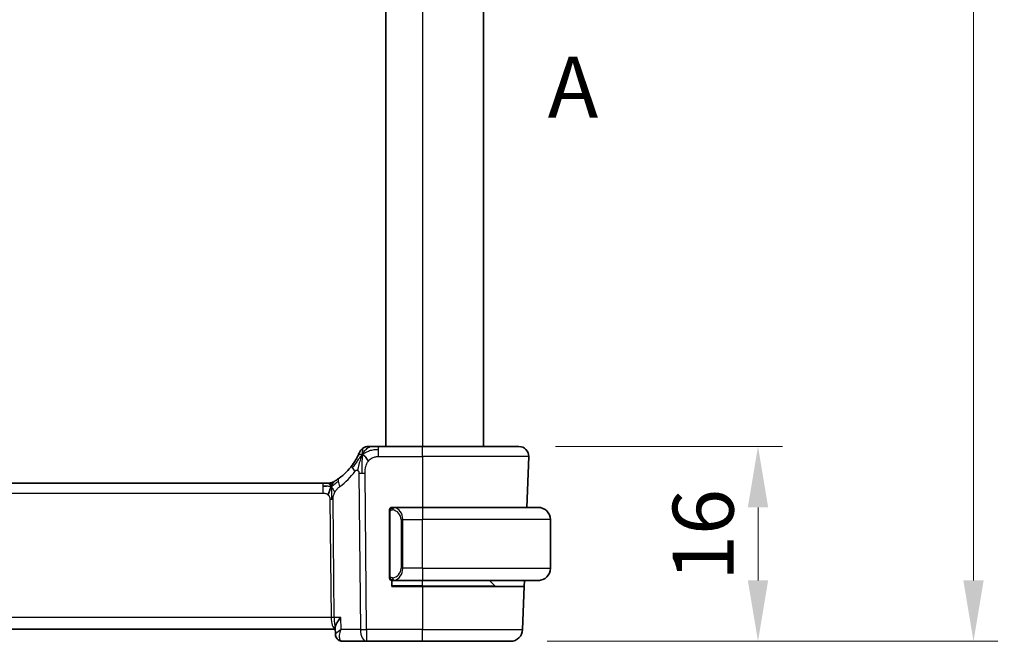
# Model space of a CAD drawing. Units: millimetres. Extents: x 29 to 3392, y 16 to 578.
# Drawn here: x 1192 to 1272, y 337 to 388 of the extents above; entities that cross this region are included whole.
import ezdxf

# ---------------------------------------------------------------- set-up
doc = ezdxf.new("R2010")
doc.units = ezdxf.units.MM
doc.header["$LTSCALE"] = 2
doc.linetypes.add('CHAIN', pattern=[0.3543, 0.2362, -0.0295, 0.0591, -0.0295])
doc.layers.get('Defpoints').update_dxf_attribs({"lineweight": 25})
for name, color, linetype, lineweight in [('Dimension (ISO)', 7, 'Continuous', 18), ('Section Line (ISO)', 7, 'CHAIN', 25), ('Visible (ISO)', 7, 'Continuous', 35), ('Visible Narrow (ISO)', 7, 'Continuous', 25)]:
    doc.layers.add(name, color=color, linetype=linetype, lineweight=lineweight)
doc.styles.add('Note Text (TK)', font='MS PGothic.ttf')
doc.dimstyles.new('Default - Method 1b (TK)', dxfattribs={"dimscale": 2, "dimtxt": 2.5, "dimasz": 2.5, "dimexe": 1, "dimexo": 1.5, "dimgap": 1, "dimtad": 1, "dimtoh": 1, "dimrnd": 1e-08, "dimdsep": 46, "dimtxsty": 'Note Text (TK)', "dimcen": 0.09, "dimdle": 5, "dimclrd": 100, "dimclre": 100, "dimclrt": 7, "dimadec": 1, "dimazin": 1, "dimtfac": 1, "dimtmove": 0, "dimatfit": 3, "dimfxl": 0, "dimtolj": 1, "dimlwd": -1, "dimlwe": -1, "dimarcsym": 0})

# ---------------------------------------------------------------- blocks, each defined once
blk = doc.blocks.new('*D88')
at = {"layer": 'Defpoints', "color": 0, "transparency": 16777216}
for p in [(1232.479, 352.512), (1231.783, 336.512), (1252.098, 336.512)]:
    blk.add_point(p, dxfattribs=at)
at = {"layer": 'Dimension (ISO)', "color": 100, "transparency": 16777216}
for p, q in [((1235.479, 352.512), (1254.098, 352.512)), ((1252.098, 347.512), (1252.098, 341.512)), ((1234.783, 336.512), (1254.098, 336.512))]:
    blk.add_line(p, q, dxfattribs=at)
for points in [[(1251.265, 347.512), (1252.931, 347.512), (1252.098, 352.512)], [(1251.265, 341.512), (1252.931, 341.512), (1252.098, 336.512)]]:
    blk.add_solid(points, dxfattribs=at)
at = {"layer": 'Dimension (ISO)', "color": 7, "transparency": 16777216, "insert": (1247.598, 341.458), "char_height": 5, "attachment_point": 4, "rotation": 90, "style": 'Note Text (TK)'}
blk.add_mtext('\\A1;16', dxfattribs=at)
blk = doc.blocks.new('*D90')
at = {"layer": 'Defpoints', "color": 0, "transparency": 16777216}
for p in [(1231.783, 463.512), (1269.783, 463.512), (1231.783, 336.512)]:
    blk.add_point(p, dxfattribs=at)
at = {"layer": 'Dimension (ISO)', "color": 100, "transparency": 16777216}
for p, q in [((1234.783, 463.512), (1271.783, 463.512)), ((1269.783, 341.512), (1269.783, 458.512)), ((1234.783, 336.512), (1271.783, 336.512))]:
    blk.add_line(p, q, dxfattribs=at)
for points in [[(1268.95, 458.512), (1270.616, 458.512), (1269.783, 463.512)], [(1268.95, 341.512), (1270.616, 341.512), (1269.783, 336.512)]]:
    blk.add_solid(points, dxfattribs=at)
at = {"layer": 'Dimension (ISO)', "color": 7, "transparency": 16777216, "insert": (1264.857, 393.477), "char_height": 5, "attachment_point": 4, "rotation": 90, "style": 'Note Text (TK)'}
blk.add_mtext('\\A1;※ D', dxfattribs=at)

msp = doc.modelspace()

# ---------------------------------------------------------------- linework, layer by layer
at = {"layer": 'Visible (ISO)'}
for p, q in [((1221.5575, 447.5115), (1221.5575, 352.5115)), ((1229.5575, 447.5115), (1229.5575, 352.5115)), ((1224.5575, 352.5115), (1220.9598, 352.5115)), ((1224.5575, 352.5115), (1232.4791, 352.5115)), ((1233.2786, 351.6836), (1233.1329, 347.5115)), ((1216.3806, 349.5115), (1137.7345, 349.5115)), ((1216.3806, 349.5115), (1216.7341, 349.5115)), ((1216.7341, 349.5115), (1216.8805, 349.5115)), ((1224.5575, 347.5115), (1222.1516, 347.5115)), ((1224.5575, 347.5115), (1234.0575, 347.5115)), ((1221.8575, 347.1373), (1221.8575, 341.8858)), ((1235.0575, 342.5115), (1235.0575, 346.5115)), ((1222.0575, 341.0115), (1222.0575, 341.5115)), ((1222.154, 341.5115), (1224.5575, 341.5115)), ((1234.0575, 341.5115), (1224.5575, 341.5115)), ((1230.4989, 341.0701), (1230.0575, 341.5115)), ((1232.9234, 341.5115), (1232.9059, 341.0115)), ((1224.5575, 341.0115), (1222.0575, 341.0115)), ((1224.5575, 341.0115), (1232.9059, 341.0115)), ((1232.9059, 341.0115), (1232.7825, 337.4766)), ((1136.7435, 337.5115), (1217.4026, 337.5115)), ((1217.4211, 337.0583), (1217.3976, 337.6362)), ((1217.9728, 336.5115), (1219.9798, 336.5115)), ((1219.9798, 336.5115), (1224.5575, 336.5115)), ((1231.7831, 336.5115), (1224.5575, 336.5115))]:
    msp.add_line(p, q, dxfattribs=at)
for centre, radius, start, end in [((1220.1207, 351.7115), 0.8, 123.699959, 157.399918), ((1220.1207, 351.7115), 0.8, 90, 123.699959), ((1232.4791, 351.7115), 0.8, 358, 90), ((1214.766, 353.9404), 5, 306.253953, 323.549197), ((1216.8805, 350.3115), 0.8, 270, 285.11401), ((1216.8805, 350.3115), 0.8, 285.11401, 300.22802), ((1222.0575, 347.3115), 0.2, 90, 135), ((1234.0575, 346.5115), 1, 0, 90), ((1222.0575, 347.3115), 0.2, 135, 180), ((1234.0575, 342.5115), 1, 270, 0), ((1222.0575, 341.7115), 0.2, 180, 225), ((1222.0575, 341.7115), 0.2, 225, 270), ((1230.6404, 341.2115), 0.2, 225, 270), ((1231.7831, 337.5115), 1, 270, 358)]:
    msp.add_arc(centre, radius, start, end, dxfattribs=at)
for points, knots in [([(1220.3385, 352.5115), (1220.3048, 352.5115), (1220.2741, 352.5115), (1220.2477, 352.5115), (1220.2212, 352.5115), (1220.199, 352.5115), (1220.1812, 352.5115), (1220.1635, 352.5115), (1220.1502, 352.5115), (1220.1409, 352.5115), (1220.1316, 352.5115), (1220.1262, 352.5115), (1220.1235, 352.5115), (1220.1216, 352.5115), (1220.121, 352.5115), (1220.1208, 352.5115), (1220.1207, 352.5115), (1220.1207, 352.5115), (1220.1207, 352.5115)], [0.5, 0.5, 0.5, 0.5, 0.5999767, 0.5999767, 0.5999767, 0.69988625, 0.69988625, 0.69988625, 0.79982005, 0.79982005, 0.79982005, 0.89986972, 0.89986972, 0.89986972, 0.96793465, 0.96793465, 0.96793465, 1, 1, 1, 1]), ([(1220.9598, 352.5115), (1220.9191, 352.5115), (1220.8776, 352.5115), (1220.8347, 352.5115), (1220.7918, 352.5115), (1220.7475, 352.5115), (1220.7037, 352.5115), (1220.6598, 352.5115), (1220.6164, 352.5115), (1220.5736, 352.5115), (1220.5308, 352.5115), (1220.4886, 352.5115), (1220.449, 352.5115), (1220.4094, 352.5115), (1220.3723, 352.5115), (1220.3385, 352.5115)], [0, 0, 0, 0, 0.10000021, 0.10000021, 0.10000021, 0.20000067, 0.20000067, 0.20000067, 0.300001, 0.300001, 0.300001, 0.40000083, 0.40000083, 0.40000083, 0.5, 0.5, 0.5, 0.5]), ([(1219.2369, 351.7019), (1219.2139, 351.6559), (1219.1881, 351.6062), (1219.1602, 351.5548), (1219.1326, 351.5039), (1219.1029, 351.4514), (1219.0722, 351.3993), (1219.0416, 351.3475), (1219.0099, 351.2961), (1218.9782, 351.2464), (1218.9465, 351.1969), (1218.9147, 351.149), (1218.8832, 351.1034), (1218.8513, 351.0571), (1218.8197, 351.0129), (1218.7879, 350.9698)], [0.5, 0.5, 0.5, 0.5, 0.60070975, 0.60070975, 0.60070975, 0.700585, 0.700585, 0.700585, 0.80015103, 0.80015103, 0.80015103, 0.89932821, 0.89932821, 0.89932821, 1, 1, 1, 1]), ([(1219.3821, 352.019), (1219.3821, 352.0189), (1219.382, 352.0188), (1219.3802, 352.0145), (1219.3785, 352.0102), (1219.3749, 352.0018), (1219.3688, 351.9874), (1219.3627, 351.973), (1219.354, 351.9527), (1219.3424, 351.9262), (1219.3307, 351.8997), (1219.316, 351.8669), (1219.2984, 351.8291), (1219.2916, 351.8145), (1219.2843, 351.7991), (1219.2767, 351.7831), (1219.2644, 351.7574), (1219.2511, 351.7302), (1219.2369, 351.7019)], [0, 0, 0, 0, 0.09991202, 0.09991202, 0.09991202, 0.19981841, 0.19981841, 0.19981841, 0.299726, 0.299726, 0.299726, 0.39964162, 0.39964162, 0.39964162, 0.43816998, 0.43816998, 0.43816998, 0.5, 0.5, 0.5, 0.5]), ([(1217.7229, 349.9084), (1217.7054, 349.8956), (1217.6869, 349.8822), (1217.6654, 349.8669), (1217.6439, 349.8516), (1217.6194, 349.8344), (1217.5957, 349.8182), (1217.5721, 349.802), (1217.5494, 349.7867), (1217.5266, 349.7716), (1217.5032, 349.7561), (1217.4797, 349.7409), (1217.457, 349.7263), (1217.4355, 349.7126), (1217.4154, 349.7), (1217.3974, 349.6889)], [0, 0, 0, 0, 0.10004935, 0.10004935, 0.10004935, 0.20016839, 0.20016839, 0.20016839, 0.3001468, 0.3001468, 0.3001468, 0.40288586, 0.40288586, 0.40288586, 0.5, 0.5, 0.5, 0.5]), ([(1217.3974, 349.6889), (1217.379, 349.6774), (1217.3636, 349.6681), (1217.3498, 349.6598), (1217.3359, 349.6514), (1217.3238, 349.6441), (1217.3143, 349.6386), (1217.3049, 349.633), (1217.2983, 349.6291), (1217.2936, 349.6263), (1217.289, 349.6236), (1217.2863, 349.6221), (1217.2849, 349.6213), (1217.2835, 349.6204), (1217.2833, 349.6204), (1217.2833, 349.6203)], [0.5, 0.5, 0.5, 0.5, 0.59969341, 0.59969341, 0.59969341, 0.7001848, 0.7001848, 0.7001848, 0.8005944, 0.8005944, 0.8005944, 0.90017066, 0.90017066, 0.90017066, 1, 1, 1, 1]), ([(1222.1249, 347.5115), (1222.1187, 347.5115), (1222.1119, 347.5115), (1222.1051, 347.5115), (1222.0989, 347.5115), (1222.0927, 347.5115), (1222.0874, 347.5115), (1222.082, 347.5115), (1222.0774, 347.5115), (1222.0736, 347.5115), (1222.0693, 347.5115), (1222.0659, 347.5115), (1222.0632, 347.5115), (1222.059, 347.5115), (1222.0581, 347.5115), (1222.0575, 347.5115)], [0.25827312, 0.25827312, 0.25827312, 0.25827312, 0.39314391, 0.39314391, 0.39314391, 0.51690147, 0.51690147, 0.51690147, 0.64201572, 0.64201572, 0.64201572, 0.78266988, 0.78266988, 0.78266988, 1, 1, 1, 1]), ([(1222.1516, 347.5115), (1222.1501, 347.5115), (1222.1481, 347.5115), (1222.1457, 347.5115), (1222.1403, 347.5115), (1222.1331, 347.5115), (1222.1249, 347.5115)], [0.00000016, 0.00000016, 0.00000016, 0.00000016, 0.07789573, 0.07789573, 0.07789573, 0.25827312, 0.25827312, 0.25827312, 0.25827312]), ([(1234.1904, 347.5027), (1234.1863, 347.5032), (1234.1728, 347.505), (1234.1558, 347.5067), (1234.145, 347.5078), (1234.1328, 347.5088), (1234.1206, 347.5095), (1234.108, 347.5103), (1234.0953, 347.5109), (1234.0846, 347.5112), (1234.0846, 347.5112), (1234.0846, 347.5112), (1234.0846, 347.5112)], [0, 0, 0, 0, 0.32158277, 0.32158277, 0.32158277, 0.52551233, 0.52551233, 0.52551233, 0.73736223, 0.73736223, 0.73736223, 0.73790819, 0.73790819, 0.73790819, 0.73790819]), ([(1221.8575, 347.3115), (1221.8575, 347.3115), (1221.8575, 347.3115), (1221.8575, 347.3109), (1221.8575, 347.3103), (1221.8575, 347.3091), (1221.8575, 347.3071), (1221.8575, 347.3051), (1221.8575, 347.3022), (1221.8575, 347.2985), (1221.8575, 347.2947), (1221.8575, 347.29), (1221.8575, 347.2846), (1221.8575, 347.279), (1221.8575, 347.2725), (1221.8575, 347.2656)], [0, 0, 0, 0, 0.10026775, 0.10026775, 0.10026775, 0.19847065, 0.19847065, 0.19847065, 0.29651622, 0.29651622, 0.29651622, 0.39628078, 0.39628078, 0.39628078, 0.5, 0.5, 0.5, 0.5]), ([(1221.8575, 347.2656), (1221.8575, 347.2537), (1221.8575, 347.2398), (1221.8575, 347.2251), (1221.8575, 347.2107), (1221.8575, 347.1955), (1221.8575, 347.1804), (1221.8575, 347.1786), (1221.8575, 347.1768), (1221.8575, 347.175), (1221.8575, 347.162), (1221.8575, 347.1492), (1221.8575, 347.1373)], [0.5, 0.5, 0.5, 0.5, 0.6699894, 0.6699894, 0.6699894, 0.83656608, 0.83656608, 0.83656608, 0.85622576, 0.85622576, 0.85622576, 1, 1, 1, 1]), ([(1221.8575, 341.8858), (1221.8575, 341.88), (1221.8575, 341.8742), (1221.8575, 341.8681), (1221.8575, 341.8621), (1221.8575, 341.8559), (1221.8575, 341.8495), (1221.8575, 341.8432), (1221.8575, 341.8367), (1221.8575, 341.8302), (1221.8575, 341.8236), (1221.8575, 341.817), (1221.8575, 341.8105), (1221.8575, 341.804), (1221.8575, 341.7976), (1221.8575, 341.7916), (1221.8575, 341.7854), (1221.8575, 341.7795), (1221.8575, 341.7739), (1221.8575, 341.7682), (1221.8575, 341.7628), (1221.8575, 341.7578)], [0, 0, 0, 0, 0.07187067, 0.07187067, 0.07187067, 0.14250295, 0.14250295, 0.14250295, 0.21256871, 0.21256871, 0.21256871, 0.28268769, 0.28268769, 0.28268769, 0.35348445, 0.35348445, 0.35348445, 0.42564648, 0.42564648, 0.42564648, 0.5, 0.5, 0.5, 0.5]), ([(1221.8575, 341.7578), (1221.8575, 341.752), (1221.8575, 341.7465), (1221.8575, 341.7416), (1221.8575, 341.7367), (1221.8575, 341.7323), (1221.8575, 341.7286), (1221.8575, 341.7249), (1221.8575, 341.7218), (1221.8575, 341.7194), (1221.8575, 341.717), (1221.8575, 341.7153), (1221.8575, 341.7141), (1221.8575, 341.7138), (1221.8575, 341.7136), (1221.8575, 341.7134), (1221.8575, 341.7126), (1221.8575, 341.7121), (1221.8575, 341.7119), (1221.8575, 341.7115), (1221.8575, 341.7115), (1221.8575, 341.7115)], [0.5, 0.5, 0.5, 0.5, 0.58502424, 0.58502424, 0.58502424, 0.66947181, 0.66947181, 0.66947181, 0.75324782, 0.75324782, 0.75324782, 0.83626522, 0.83626522, 0.83626522, 0.85443497, 0.85443497, 0.85443497, 0.91835525, 0.91835525, 0.91835525, 1, 1, 1, 1]), ([(1222.0575, 341.5115), (1222.0579, 341.5115), (1222.0586, 341.5115), (1222.0618, 341.5115), (1222.0638, 341.5115), (1222.0665, 341.5115), (1222.0698, 341.5115), (1222.0726, 341.5115), (1222.076, 341.5115), (1222.08, 341.5115), (1222.0838, 341.5115), (1222.0881, 341.5115), (1222.0929, 341.5115), (1222.0978, 341.5115), (1222.1031, 341.5115), (1222.1083, 341.5115), (1222.1141, 341.5115), (1222.1197, 341.5115), (1222.1249, 341.5115)], [0, 0, 0, 0, 0.19035453, 0.19035453, 0.19035453, 0.31386322, 0.31386322, 0.31386322, 0.42140608, 0.42140608, 0.42140608, 0.52396797, 0.52396797, 0.52396797, 0.62813475, 0.62813475, 0.62813475, 0.74172688, 0.74172688, 0.74172688, 0.74172688]), ([(1222.1249, 341.5115), (1222.1303, 341.5115), (1222.1352, 341.5115), (1222.1396, 341.5115), (1222.1447, 341.5115), (1222.1489, 341.5115), (1222.1516, 341.5115)], [0.74172688, 0.74172688, 0.74172688, 0.74172688, 0.86054632, 0.86054632, 0.86054632, 1, 1, 1, 1]), ([(1234.0575, 341.5115), (1234.0588, 341.5115), (1234.061, 341.5115), (1234.0639, 341.5115), (1234.07, 341.5116), (1234.0791, 341.5117), (1234.0898, 341.512), (1234.0977, 341.5123), (1234.1066, 341.5127), (1234.1155, 341.5132), (1234.124, 341.5137), (1234.1326, 341.5143), (1234.1408, 341.515), (1234.1498, 341.5157), (1234.1583, 341.5166), (1234.1657, 341.5174), (1234.1779, 341.5187), (1234.1871, 341.52), (1234.1904, 341.5204)], [0.00000014, 0.00000014, 0.00000014, 0.00000014, 0.09424462, 0.09424462, 0.09424462, 0.29608497, 0.29608497, 0.29608497, 0.44613462, 0.44613462, 0.44613462, 0.58843853, 0.58843853, 0.58843853, 0.74422937, 0.74422937, 0.74422937, 1, 1, 1, 1]), ([(1217.8481, 338.4766), (1217.8472, 338.4755), (1217.8463, 338.4744), (1217.7104, 338.3046), (1217.5971, 338.1419), (1217.4775, 337.9248), (1217.4449, 337.8535), (1217.4055, 337.7316), (1217.3958, 337.6795), (1217.3976, 337.6362)], [-0.00046561, -0.00046561, -0.00046561, -0.00046561, 0, 0, 0.0700399, 0.0700399, 0.10663063, 0.10663063, 0.13877217, 0.13877217, 0.13877217, 0.13877217]), ([(1217.6149, 336.6533), (1217.5655, 336.6974), (1217.5226, 336.7507), (1217.4587, 336.8662), (1217.4367, 336.93), (1217.4238, 337.0133), (1217.4219, 337.0336), (1217.4211, 337.0537)], [0, 0, 0, 0, 0.020500314, 0.020500314, 0.040809857, 0.040809857, 0.047372244, 0.047372244, 0.047372244, 0.047372244]), ([(1217.6101, 336.6503), (1217.5636, 336.6909), (1217.5236, 336.7402), (1217.4633, 336.8477), (1217.4421, 336.9069), (1217.4257, 336.9931), (1217.4226, 337.0203), (1217.4214, 337.0471)], [0.000025403, 0.000025403, 0.000025403, 0.000025403, 0.019268956, 0.019268956, 0.038203179, 0.038203179, 0.046832164, 0.046832164, 0.046832164, 0.046832164]), ([(1217.9728, 336.5115), (1217.9149, 336.5115), (1217.8562, 336.5215), (1217.7456, 336.5588), (1217.6927, 336.5869), (1217.634, 336.6303), (1217.6218, 336.6401), (1217.6101, 336.6503)], [0, 0, 0, 0, 0.018037029, 0.018037029, 0.036266364, 0.036266364, 0.04127837, 0.04127837, 0.04127837, 0.04127837])]:
    msp.add_open_spline(points, degree=3, knots=knots, dxfattribs=at)
for points in [[(1219.6222, 351.8333), (1219.5901, 351.769), (1219.5605, 351.7031), (1219.5307, 351.6273)], [(1219.6222, 351.8333), (1219.6622, 351.8174), (1219.7448, 351.7732), (1219.8871, 351.6563), (1220.0332, 351.4447), (1220.124, 351.3129)], [(1216.6795, 349.2545), (1216.5967, 349.2627), (1216.4961, 349.2673), (1216.3806, 349.2673)], [(1217.0743, 349.2348), (1217.0512, 349.1872), (1217.0066, 349.0889), (1216.9304, 348.8654), (1216.8509, 348.6532), (1216.8036, 348.5442)], [(1217.421, 337.0537), (1217.421, 337.0536), (1217.421, 337.0536), (1217.421, 337.0536)]]:
    msp.add_open_spline(points, degree=3, dxfattribs=at)
at = {"layer": 'Visible Narrow (ISO)'}
for p, q in [((1224.5575, 447.5115), (1224.5575, 352.5115)), ((1220.9598, 352.2673), (1220.9598, 352.5115)), ((1224.5575, 351.6836), (1224.5575, 352.5115)), ((1220.9598, 351.6836), (1220.9598, 352.2673)), ((1220.9598, 351.6836), (1224.5575, 351.6836)), ((1233.2786, 351.6836), (1224.5575, 351.6836)), ((1224.5575, 351.6836), (1224.5575, 347.5115)), ((1219.3412, 350.3344), (1219.4656, 337.4766)), ((1219.9798, 337.4766), (1219.8554, 350.3344)), ((1216.3806, 349.5115), (1216.3806, 349.2673)), ((1216.3806, 349.2673), (1216.3806, 348.6836)), ((1137.7345, 348.6836), (1216.3806, 348.6836)), ((1216.9613, 348.1462), (1217.0549, 338.4766)), ((1217.312, 338.4766), (1217.2184, 348.1462)), ((1224.5575, 347.5115), (1224.5575, 346.5115)), ((1221.8575, 347.1373), (1221.8727, 347.1373)), ((1221.8727, 347.1373), (1221.9161, 347.1373)), ((1221.9161, 341.8858), (1221.9161, 347.1373)), ((1222.9404, 346.5115), (1222.7989, 346.5115)), ((1222.7989, 346.5115), (1222.7989, 342.5115)), ((1222.9404, 342.5115), (1222.9404, 346.5115)), ((1222.9404, 346.5115), (1224.5575, 346.5115)), ((1224.5575, 342.5115), (1224.5575, 346.5115)), ((1235.0575, 346.5115), (1224.5575, 346.5115)), ((1221.8727, 341.8858), (1221.8575, 341.8858)), ((1221.9161, 341.8858), (1221.8727, 341.8858)), ((1222.6957, 342.1185), (1222.6958, 342.1185)), ((1222.7259, 341.8305), (1222.7259, 341.8302)), ((1222.9404, 342.5115), (1222.7989, 342.5115)), ((1224.5575, 342.5115), (1222.9404, 342.5115)), ((1224.5575, 342.5115), (1224.5575, 341.5115)), ((1224.5575, 342.5115), (1235.0575, 342.5115)), ((1224.5575, 341.0701), (1222.0575, 341.0701)), ((1224.5575, 341.0701), (1224.5575, 341.5115)), ((1224.5575, 341.0701), (1224.5575, 341.0115)), ((1224.5575, 341.0701), (1230.4989, 341.0701)), ((1224.5575, 341.0115), (1224.5575, 337.4766)), ((1217.0549, 338.4766), (1137.0602, 338.4766)), ((1217.1148, 337.9941), (1217.1146, 337.9941)), ((1217.8481, 338.4766), (1217.312, 338.4766)), ((1217.8888, 337.4766), (1217.8481, 338.4766)), ((1217.4528, 337.1312), (1217.4528, 337.1315)), ((1219.4656, 337.4766), (1217.8888, 337.4766)), ((1219.9798, 337.4766), (1219.9798, 336.5115)), ((1224.5575, 337.4766), (1219.9798, 337.4766)), ((1224.5575, 336.5115), (1224.5575, 337.4766)), ((1224.5575, 337.4766), (1232.7825, 337.4766))]:
    msp.add_line(p, q, dxfattribs=at)
for centre, radius, start, end in [((1214.3547, 353.9125), 5.8, 306.253953, 323.549197), ((1221.9989, 346.5115), 0.8, 0, 82.364618), ((1221.9989, 342.5115), 0.8, 277.635382, 0)]:
    msp.add_arc(centre, radius, start, end, dxfattribs=at)
for centre, major_axis, ratio, start_param, end_param in [((1219.4314, 350.4945), (-0.6435, 0.4753), 0.3627278, 0, 0.5835302), ((1219.4314, 350.4945), (-0.6435, 0.4753), 0.3627278, 0.5835302, 1.1670605), ((1218.196, 349.2633), (-0.4731, 0.6451), 0.4528574, 0, 0.6456214), ((1219.8554, 350.3693), (-1, -0.0097), 0.0348979, 1.0303767, 1.3004178), ((1219.8554, 350.3693), (-1, -0.0097), 0.0348979, 1.3004178, 1.5704588), ((1218.196, 349.2633), (0.4731, -0.6451), 0.4528574, 3.7872141, 4.4328355), ((1216.9613, 348.1288), (-0.5, -0.0048), 0.0348979, 4.4420104, 4.7120514), ((1216.9613, 348.1288), (-0.5, -0.0048), 0.0348979, 4.1719694, 4.4420104), ((1222.2467, 347.3044), (0.0266, 0.1982), 0.7039511, 0.1881819, 0.9265346), ((1222.1404, 346.5115), (0, 1), 0.8, 4.712389, 6.1499228), ((1222.2467, 347.3044), (-0.0266, -0.1982), 0.7039511, 4.0681273, 4.8064799), ((1222.1404, 342.5115), (0, 1), 0.8, 3.2748552, 4.712389), ((1222.2467, 341.7186), (0.0266, -0.1982), 0.7039511, 4.618298, 5.3566507), ((1222.2467, 341.7186), (0.0266, -0.1982), 0.7039511, 5.3566507, 6.0950034), ((1217.0549, 338.4592), (-0.5, -0.0048), 0.0348979, 4.1719694, 4.7120514), ((1217.4701, 338.5115), (0, -1), 0.4154759, 4.7472956, 6.1187859), ((1217.4701, 338.5115), (0, 1), 0.1582281, 1.6057029, 2.6699837), ((1219.9798, 337.5115), (1, 0.0097), 0.0348979, 4.1719694, 4.7120514), ((1219.9798, 337.5115), (0, -1), 0.5144958, 4.7472956, 6.2831853), ((1217.9399, 337.0259), (-0.3286, -0.3769), 0.9367626, 5.95424, 6.2794598), ((1217.9399, 337.0259), (-0.3286, -0.3769), 0.9367626, 6.2828282, 6.9055182), ((1217.9728, 337.0115), (0, -0.5), 0.9650455, 5.7811276, 5.809581), ((1217.9538, 337.5304), (0.0224, -1.0189), 0.3894742, 6.0366646, 6.2745867)]:
    msp.add_ellipse(centre, major_axis=major_axis, ratio=ratio, start_param=start_param, end_param=end_param, dxfattribs=at)
for points in [[(1219.6222, 351.8333), (1219.6707, 351.9304), (1219.7723, 352.1024), (1220.011, 352.3743), (1220.2296, 352.5115), (1220.3385, 352.5115)], [(1219.6222, 351.8333), (1219.6258, 351.8812), (1219.6332, 351.9702), (1219.6458, 352.0983), (1219.6612, 352.2304), (1219.6756, 352.3653), (1219.6763, 352.3724), (1219.6768, 352.3771)], [(1219.6222, 351.8333), (1219.5847, 351.7988), (1219.5133, 351.7263), (1219.3971, 351.5871), (1219.2485, 351.3899), (1219.0252, 351.0776), (1218.8826, 350.8723), (1218.7994, 350.7625)], [(1219.6222, 351.8333), (1219.5822, 351.8492), (1219.5041, 351.8679), (1219.3809, 351.8754), (1219.2767, 351.7813), (1219.2369, 351.7019)], [(1219.6222, 351.8333), (1219.6186, 351.7853), (1219.6116, 351.6827), (1219.6016, 351.4839), (1219.5927, 351.2009), (1219.5857, 350.7612), (1219.5872, 350.4817), (1219.5886, 350.3331)], [(1219.6222, 351.8333), (1219.6597, 351.8678), (1219.7381, 351.9329), (1219.8904, 352.0324), (1220.1112, 352.1404), (1220.4899, 352.2583), (1220.7904, 352.2673), (1220.9598, 352.2673)], [(1217.0743, 349.2348), (1217.0487, 349.2268), (1216.996, 349.2185), (1216.8925, 349.2225), (1216.7623, 349.2463), (1216.6795, 349.2545)], [(1217.0743, 349.2348), (1217.0492, 349.2674), (1216.9986, 349.3283), (1216.8953, 349.4473), (1216.7916, 349.5115), (1216.7341, 349.5115)], [(1217.0743, 349.2348), (1217.0734, 349.2688), (1217.0726, 349.3297), (1217.0738, 349.4071), (1217.0768, 349.4751), (1217.0838, 349.5333), (1217.087, 349.5368), (1217.0891, 349.5392)], [(1217.0743, 349.2348), (1217.0974, 349.2824), (1217.146, 349.3722), (1217.235, 349.5347), (1217.3312, 349.6479), (1217.3974, 349.6889)], [(1217.0743, 349.2348), (1217.0947, 349.2411), (1217.1349, 349.2584), (1217.2068, 349.3061), (1217.2991, 349.3822), (1217.4474, 349.5103), (1217.578, 349.6037), (1217.6423, 349.6497)], [(1217.0743, 349.2348), (1217.0994, 349.2021), (1217.1482, 349.1368), (1217.2266, 348.9818), (1217.3142, 348.8364), (1217.3763, 348.7647)], [(1217.0743, 349.2348), (1217.0751, 349.2007), (1217.0777, 349.1256), (1217.0823, 348.9742), (1217.0869, 348.7594), (1217.093, 348.4425), (1217.0938, 348.2456), (1217.0947, 348.1469)], [(1221.9318, 347.4138), (1221.9444, 347.4315), (1221.9727, 347.4609), (1222.0443, 347.4993), (1222.1001, 347.5115), (1222.1249, 347.5115)], [(1221.9318, 347.4138), (1221.9179, 347.4048), (1221.8945, 347.3843), (1221.8653, 347.3295), (1221.8575, 347.2851), (1221.8575, 347.2656)], [(1221.9318, 347.4138), (1221.9191, 347.3961), (1221.8981, 347.3569), (1221.874, 347.2536), (1221.8727, 347.1739), (1221.8727, 347.1373)], [(1221.9318, 347.4138), (1221.9311, 347.419), (1221.9298, 347.4283), (1221.9274, 347.4396), (1221.9244, 347.4484), (1221.9199, 347.4534), (1221.9176, 347.4531), (1221.9161, 347.4529)], [(1221.9318, 347.4138), (1221.9401, 347.4192), (1221.9581, 347.4288), (1221.9928, 347.4401), (1222.0389, 347.4473), (1222.098, 347.4478), (1222.133, 347.4417), (1222.151, 347.4384)], [(1221.9318, 347.4138), (1221.933, 347.4051), (1221.9356, 347.3858), (1221.9465, 347.3354), (1221.9603, 347.2944), (1221.9692, 347.2756)], [(1221.932, 341.6094), (1221.9266, 341.6169), (1221.9165, 341.6331), (1221.9032, 341.6617), (1221.8917, 341.6963), (1221.882, 341.7389), (1221.8753, 341.7893), (1221.8725, 341.8404), (1221.8727, 341.8701), (1221.8727, 341.8858)], [(1221.932, 341.6094), (1221.9181, 341.6184), (1221.8946, 341.639), (1221.8653, 341.6939), (1221.8575, 341.7383), (1221.8575, 341.7578)], [(1221.932, 341.6094), (1221.9313, 341.6051), (1221.9302, 341.5972), (1221.9284, 341.5871), (1221.926, 341.5788), (1221.923, 341.5725), (1221.9189, 341.5697), (1221.9172, 341.5699), (1221.9161, 341.5701)], [(1221.932, 341.6094), (1221.9332, 341.618), (1221.9359, 341.6372), (1221.9469, 341.6876), (1221.9607, 341.7287), (1221.9697, 341.7474)], [(1221.932, 341.6094), (1221.9379, 341.6055), (1221.9505, 341.5984), (1221.9724, 341.5892), (1221.9995, 341.5823), (1222.0326, 341.5772), (1222.0724, 341.5751), (1222.114, 341.5778), (1222.1382, 341.5823), (1222.151, 341.5846)], [(1221.932, 341.6094), (1221.9445, 341.5917), (1221.9726, 341.5622), (1222.0443, 341.5238), (1222.1001, 341.5115), (1222.1249, 341.5115)]]:
    msp.add_open_spline(points, degree=3, dxfattribs=at)
for points, knots in [([(1219.5307, 351.6273), (1219.5155, 351.5885), (1219.4552, 351.4248), (1219.3386, 351.0357), (1219.2513, 350.6888), (1219.2287, 350.5565)], [0.22065817, 0.22065817, 0.22065817, 0.22065817, 0.33333333, 0.66666667, 1, 1, 1, 1]), ([(1220.124, 351.3129), (1220.167, 351.369), (1220.2154, 351.4213), (1220.267, 351.4665), (1220.318, 351.5111), (1220.3721, 351.5487), (1220.4288, 351.5791), (1220.4854, 351.6093), (1220.5446, 351.6323), (1220.6038, 351.6485), (1220.6384, 351.6579), (1220.673, 351.665), (1220.7075, 351.6702), (1220.7324, 351.6739), (1220.7574, 351.6767), (1220.7824, 351.6787), (1220.8419, 351.6835), (1220.9012, 351.6836), (1220.9598, 351.6836)], [0.5, 0.5, 0.5, 0.5, 0.60087597, 0.60087597, 0.60087597, 0.70043867, 0.70043867, 0.70043867, 0.79977567, 0.79977567, 0.79977567, 0.85779322, 0.85779322, 0.85779322, 0.89980512, 0.89980512, 0.89980512, 1, 1, 1, 1]), ([(1219.8554, 350.3344), (1219.8548, 350.3929), (1219.8545, 350.4537), (1219.8573, 350.5184), (1219.8602, 350.5831), (1219.8661, 350.6517), (1219.8772, 350.7203), (1219.8883, 350.789), (1219.9045, 350.8578), (1219.9265, 350.9268), (1219.9478, 350.9937), (1219.9746, 351.0608), (1220.0062, 351.1241), (1220.0401, 351.1918), (1220.0797, 351.2551), (1220.124, 351.3129)], [0, 0, 0, 0, 0.09981356, 0.09981356, 0.09981356, 0.19959237, 0.19959237, 0.19959237, 0.29944058, 0.29944058, 0.29944058, 0.39629465, 0.39629465, 0.39629465, 0.5, 0.5, 0.5, 0.5]), ([(1219.02, 350.4666), (1219.031, 350.4815), (1219.0422, 350.4965), (1219.054, 350.5098), (1219.0656, 350.523), (1219.0778, 350.5344), (1219.0911, 350.5434), (1219.1046, 350.5525), (1219.1192, 350.5592), (1219.1343, 350.5633), (1219.1499, 350.5676), (1219.1659, 350.569), (1219.1815, 350.5679), (1219.1908, 350.5672), (1219.1999, 350.5656), (1219.2087, 350.5633), (1219.2154, 350.5615), (1219.2221, 350.5592), (1219.2287, 350.5565)], [0, 0, 0, 0, 0.09876289, 0.09876289, 0.09876289, 0.19597431, 0.19597431, 0.19597431, 0.29378332, 0.29378332, 0.29378332, 0.39447936, 0.39447936, 0.39447936, 0.45440366, 0.45440366, 0.45440366, 0.5, 0.5, 0.5, 0.5]), ([(1219.2287, 350.5565), (1219.2373, 350.5529), (1219.2458, 350.5485), (1219.2543, 350.5432), (1219.2604, 350.5394), (1219.2662, 350.5352), (1219.2718, 350.5307), (1219.2849, 350.52), (1219.2964, 350.5075), (1219.306, 350.4933), (1219.3155, 350.4791), (1219.323, 350.4631), (1219.3284, 350.4463), (1219.3339, 350.4295), (1219.3372, 350.4118), (1219.339, 350.3931), (1219.3408, 350.3743), (1219.341, 350.3546), (1219.3412, 350.3344)], [0.5, 0.5, 0.5, 0.5, 0.55903327, 0.55903327, 0.55903327, 0.60130308, 0.60130308, 0.60130308, 0.70098018, 0.70098018, 0.70098018, 0.80065095, 0.80065095, 0.80065095, 0.90032201, 0.90032201, 0.90032201, 1, 1, 1, 1]), ([(1217.3763, 348.7647), (1217.4009, 348.8099), (1217.429, 348.8549), (1217.4581, 348.8976), (1217.4878, 348.941), (1217.5185, 348.982), (1217.5478, 349.0173), (1217.5772, 349.0527), (1217.6053, 349.0824), (1217.6344, 349.1104), (1217.6634, 349.138), (1217.6935, 349.1641), (1217.7191, 349.185), (1217.7446, 349.2058), (1217.7655, 349.2214), (1217.7846, 349.2354)], [0.5, 0.5, 0.5, 0.5, 0.59880591, 0.59880591, 0.59880591, 0.69938949, 0.69938949, 0.69938949, 0.80039442, 0.80039442, 0.80039442, 0.90047077, 0.90047077, 0.90047077, 1, 1, 1, 1]), ([(1216.3806, 348.6836), (1216.413, 348.6836), (1216.447, 348.6833), (1216.4833, 348.68), (1216.5194, 348.6766), (1216.5579, 348.6702), (1216.5951, 348.6597), (1216.6327, 348.649), (1216.6691, 348.6341), (1216.7039, 348.6149), (1216.7397, 348.5951), (1216.7739, 348.5708), (1216.8036, 348.5442)], [0, 0, 0, 0, 0.12428296, 0.12428296, 0.12428296, 0.24765205, 0.24765205, 0.24765205, 0.37214575, 0.37214575, 0.37214575, 0.5, 0.5, 0.5, 0.5]), ([(1216.8036, 348.5442), (1216.8247, 348.5254), (1216.8442, 348.5048), (1216.8617, 348.4824), (1216.8638, 348.4796), (1216.866, 348.4769), (1216.868, 348.4741), (1216.8868, 348.4489), (1216.9027, 348.4219), (1216.9156, 348.3944), (1216.9285, 348.3669), (1216.9384, 348.3389), (1216.9453, 348.3107), (1216.9522, 348.2826), (1216.9562, 348.2543), (1216.9585, 348.2268), (1216.9607, 348.1992), (1216.9611, 348.1724), (1216.9613, 348.1462)], [0.5, 0.5, 0.5, 0.5, 0.59026173, 0.59026173, 0.59026173, 0.60139356, 0.60139356, 0.60139356, 0.7012203, 0.7012203, 0.7012203, 0.80085276, 0.80085276, 0.80085276, 0.90040746, 0.90040746, 0.90040746, 1, 1, 1, 1]), ([(1217.2184, 348.1462), (1217.2182, 348.1728), (1217.2182, 348.202), (1217.2201, 348.2371), (1217.222, 348.2722), (1217.2258, 348.3131), (1217.2322, 348.3541), (1217.2386, 348.3951), (1217.2477, 348.4361), (1217.2609, 348.4817), (1217.2724, 348.5212), (1217.2871, 348.564), (1217.3035, 348.6062), (1217.306, 348.6127), (1217.3085, 348.6191), (1217.3111, 348.6255), (1217.3304, 348.6732), (1217.352, 348.72), (1217.3763, 348.7647)], [0, 0, 0, 0, 0.10043595, 0.10043595, 0.10043595, 0.20091172, 0.20091172, 0.20091172, 0.30131259, 0.30131259, 0.30131259, 0.38827689, 0.38827689, 0.38827689, 0.4014898, 0.4014898, 0.4014898, 0.5, 0.5, 0.5, 0.5]), ([(1222.2467, 347.5027), (1222.2434, 347.5032), (1222.2329, 347.505), (1222.2202, 347.5067), (1222.2121, 347.5078), (1222.203, 347.5088), (1222.1943, 347.5095), (1222.1853, 347.5103), (1222.1767, 347.5109), (1222.1694, 347.5112), (1222.1605, 347.5115), (1222.1538, 347.5115), (1222.1516, 347.5115)], [0, 0, 0, 0, 0.3215828, 0.3215828, 0.3215828, 0.5255123, 0.5255123, 0.5255123, 0.7373622, 0.7373622, 0.7373622, 1, 1, 1, 1]), ([(1221.9161, 347.1373), (1221.9161, 347.1554), (1221.9162, 347.174), (1221.9191, 347.1913), (1221.9219, 347.2084), (1221.9275, 347.2243), (1221.9358, 347.2383), (1221.9447, 347.2532), (1221.9566, 347.266), (1221.9692, 347.2756)], [0, 0, 0, 0, 0.16464555, 0.16464555, 0.16464555, 0.3268563, 0.3268563, 0.3268563, 0.5, 0.5, 0.5, 0.5]), ([(1221.9692, 347.2756), (1221.9771, 347.2817), (1221.9858, 347.2869), (1221.9951, 347.2913), (1222.0042, 347.2956), (1222.0139, 347.299), (1222.0241, 347.3017), (1222.0336, 347.3041), (1222.0432, 347.3057), (1222.0526, 347.3065), (1222.0621, 347.3074), (1222.0713, 347.3074), (1222.0801, 347.307), (1222.0889, 347.3065), (1222.0973, 347.3055), (1222.1052, 347.3044)], [0.5, 0.5, 0.5, 0.5, 0.60524772, 0.60524772, 0.60524772, 0.707891, 0.707891, 0.707891, 0.80414857, 0.80414857, 0.80414857, 0.90207429, 0.90207429, 0.90207429, 1, 1, 1, 1]), ([(1221.9697, 341.7474), (1221.964, 341.7518), (1221.9587, 341.7566), (1221.9536, 341.7619), (1221.9487, 341.7672), (1221.9441, 341.7729), (1221.94, 341.7789), (1221.9359, 341.7849), (1221.9323, 341.7912), (1221.9293, 341.7978), (1221.9263, 341.8044), (1221.9239, 341.8113), (1221.9221, 341.818), (1221.9204, 341.8243), (1221.9192, 341.8306), (1221.9183, 341.8372), (1221.9173, 341.845), (1221.9166, 341.8537), (1221.9163, 341.8623), (1221.9161, 341.8701), (1221.9161, 341.8778), (1221.9161, 341.8858)], [0.5, 0.5, 0.5, 0.5, 0.57172447, 0.57172447, 0.57172447, 0.6426242, 0.6426242, 0.6426242, 0.71336021, 0.71336021, 0.71336021, 0.78457822, 0.78457822, 0.78457822, 0.85049403, 0.85049403, 0.85049403, 0.92879556, 0.92879556, 0.92879556, 1, 1, 1, 1]), ([(1222.1052, 341.7186), (1222.0996, 341.7179), (1222.0939, 341.7171), (1222.088, 341.7166), (1222.082, 341.7161), (1222.0758, 341.7158), (1222.0692, 341.7158), (1222.0627, 341.7159), (1222.0558, 341.7163), (1222.0488, 341.7171), (1222.0418, 341.7179), (1222.0347, 341.7191), (1222.0277, 341.7208), (1222.0206, 341.7224), (1222.0136, 341.7245), (1222.0069, 341.7269), (1222.0002, 341.7294), (1221.9937, 341.7324), (1221.9875, 341.7358), (1221.9813, 341.7392), (1221.9753, 341.7431), (1221.9697, 341.7474)], [0, 0, 0, 0, 0.071275, 0.071275, 0.071275, 0.14246065, 0.14246065, 0.14246065, 0.21364074, 0.21364074, 0.21364074, 0.28489899, 0.28489899, 0.28489899, 0.35632005, 0.35632005, 0.35632005, 0.42799051, 0.42799051, 0.42799051, 0.5, 0.5, 0.5, 0.5]), ([(1222.1516, 341.5115), (1222.1524, 341.5115), (1222.1537, 341.5115), (1222.1556, 341.5115), (1222.1595, 341.5116), (1222.1657, 341.5117), (1222.173, 341.512), (1222.1784, 341.5123), (1222.1844, 341.5127), (1222.1907, 341.5132), (1222.1967, 341.5137), (1222.2029, 341.5143), (1222.209, 341.515), (1222.2156, 341.5157), (1222.2221, 341.5166), (1222.2277, 341.5174), (1222.2369, 341.5187), (1222.244, 341.52), (1222.2467, 341.5204)], [0.00000014, 0.00000014, 0.00000014, 0.00000014, 0.09424462, 0.09424462, 0.09424462, 0.29608497, 0.29608497, 0.29608497, 0.44613462, 0.44613462, 0.44613462, 0.58843853, 0.58843853, 0.58843853, 0.74422937, 0.74422937, 0.74422937, 1, 1, 1, 1]), ([(1217.8888, 337.4766), (1217.7591, 337.3971), (1217.6468, 337.3182), (1217.5631, 337.246), (1217.5343, 337.2212), (1217.509, 337.1972), (1217.488, 337.1743), (1217.4788, 337.1643), (1217.4704, 337.1546), (1217.4629, 337.145), (1217.4356, 337.1102), (1217.42, 337.0786), (1217.421, 337.0537)], [-0.080516597, -0.080516597, -0.080516597, -0.080516597, -0.048070464, -0.048070464, -0.048070464, -0.036923632, -0.036923632, -0.036923632, -0.032046976, -0.032046976, -0.032046976, -0.014225392, -0.014225392, -0.014225392, -0.014225392]), ([(1217.8787, 336.5402), (1217.7989, 336.5894), (1217.7608, 336.6958), (1217.7533, 336.8218), (1217.7496, 336.8848), (1217.7534, 336.9524), (1217.7631, 337.0231), (1217.7827, 337.1663), (1217.8269, 337.3218), (1217.8888, 337.4766)], [0, 0, 0, 0, 0.032046976, 0.032046976, 0.032046976, 0.048070464, 0.048070464, 0.048070464, 0.080516597, 0.080516597, 0.080516597, 0.080516597])]:
    msp.add_open_spline(points, degree=3, knots=knots, dxfattribs=at)

# ---------------------------------------------------------------- texts
at = {"layer": 'Section Line (ISO)', "insert": (1234.8399, 377.953), "char_height": 5, "attachment_point": 7, "style": 'Note Text (TK)'}
msp.add_mtext('A', dxfattribs=at)

# ---------------------------------------------------------------- dimensions: what is measured, and where the dimension line sits
at = {"layer": 'Dimension (ISO)', "color": 100, "true_color": 0x00ff3f}
dim = msp.add_linear_dim(base=(1269.7831, 463.5115), p1=(1231.7831, 336.5115), p2=(1231.7831, 463.5115), angle=90, text='※ D', dimstyle='Default - Method 1b (TK)', override={"dimtoh": 0, "dimdec": 2, "dimpost": '', "dimtp": 0, "dimtm": 0, "dimtdec": 2, "dimtofl": 0, "dimatfit": 1}, dxfattribs=at)
dim.commit()
dim.dimension.update_dxf_attribs({"geometry": '*D90', "text_midpoint": (1269.7831, 400.0115), "dimtype": 160})
dim = msp.add_linear_dim(base=(1252.0981, 336.5115), p1=(1232.4791, 352.5115), p2=(1231.7831, 336.5115), angle=90, dimstyle='Default - Method 1b (TK)', override={"dimtoh": 0, "dimdec": 2, "dimtp": 0, "dimtm": 0, "dimtdec": 2, "dimtofl": 0, "dimatfit": 1}, dxfattribs=at)
dim.commit()
dim.dimension.update_dxf_attribs({"geometry": '*D88', "text_midpoint": (1252.0981, 344.5115), "dimtype": 160})

doc.saveas('drawing.dxf')
